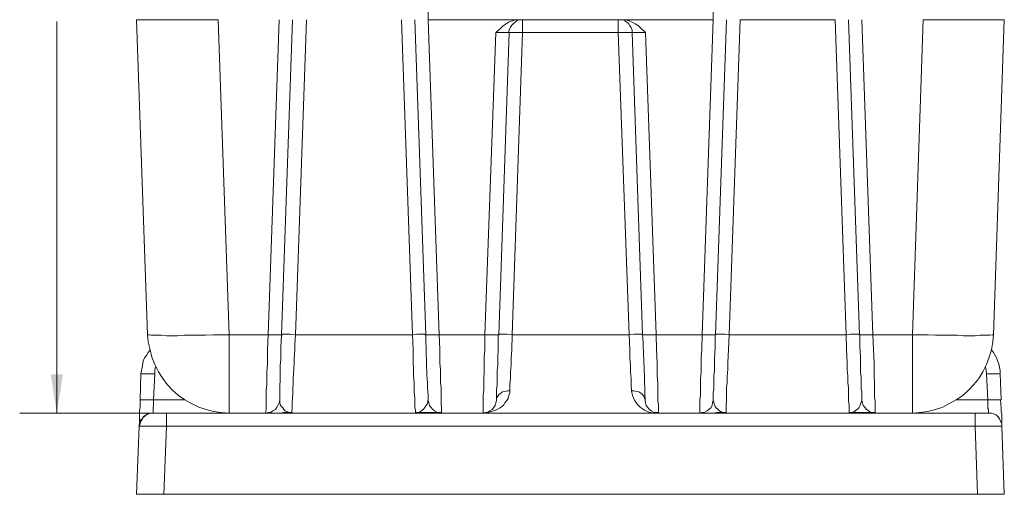
# Model space of a CAD drawing. Units: inches. Extents: x 6 to 29.9, y 6.5 to 21.
# Drawn here: x 22.6 to 25.9, y 11.5 to 13.1 of the extents above; entities that cross this region are included whole.
import ezdxf

# ---------------------------------------------------------------- set-up
doc = ezdxf.new("R2010")
doc.units = ezdxf.units.IN
doc.header["$MEASUREMENT"] = 0
doc.layers.add('PDF3_0', color=7, linetype='Continuous')

msp = doc.modelspace()

# ---------------------------------------------------------------- linework, layer by layer
at = {"layer": 'PDF3_0', "lineweight": 20}
for points in [[(23.9491, 13.126), (23.9491, 13.9771), (24.9044, 13.9771), (24.9044, 13.126), (24.6002, 13.126), (24.2532, 13.126), (24.241, 13.126), (24.2308, 13.1219), (24.2185, 13.1178), (24.2104, 13.1117), (24.2002, 13.1056), (24.192, 13.0974), (24.1757, 13.0831)], [(22.704, 11.8074), (22.704, 13.1198)], [(23.0081, 12.0707), (22.9714, 13.1259), (22.9734, 13.1259), (22.9775, 13.1259), (22.9836, 13.1259), (22.9938, 13.1259), (23.004, 13.1259), (23.0183, 13.1259), (23.0346, 13.1259), (23.051, 13.1259), (23.0714, 13.1259), (23.0938, 13.1259), (23.1163, 13.1259), (23.1408, 13.1259), (23.1653, 13.1259), (23.1918, 13.1259), (23.2449, 13.1259), (23.2816, 12.0707)], [(23.2816, 12.0707), (23.4123, 12.0707), (23.449, 13.1259)], [(23.896, 12.0707), (23.5041, 12.0707), (23.5409, 13.1259)], [(23.8593, 13.126), (23.896, 12.0707)], [(23.9389, 12.0707), (23.9409, 12.0707), (23.943, 12.0707), (23.9471, 12.0707), (23.9511, 12.0707), (23.9573, 12.0707), (23.9695, 12.0707), (23.9858, 12.0707), (23.9491, 13.1259), (24.2532, 13.1259)], [(24.2206, 13.0831), (24.2185, 13.0831), (24.2206, 13.0913), (24.2247, 13.1015), (24.2287, 13.1076), (24.2349, 13.1137)], [(24.2206, 13.0831), (24.2247, 13.0831), (24.2287, 13.0831), (24.2328, 13.0831), (24.241, 13.0831), (24.2492, 13.0831), (24.2655, 13.0831), (24.2655, 13.126), (24.2573, 13.126), (24.2492, 13.1239), (24.243, 13.1198), (24.2349, 13.1137)], [(24.6778, 13.0831), (24.6615, 13.0831), (24.6492, 13.0831), (24.6431, 13.0831), (24.639, 13.0831), (24.6349, 13.0831), (24.6329, 13.0831), (24.6309, 13.0831), (24.6288, 13.0831), (24.6247, 13.0831), (24.6186, 13.0831), (24.6125, 13.0831), (24.6043, 13.0831), (24.586, 13.0831), (24.586, 13.126)], [(24.9044, 13.126), (24.8676, 12.0707), (24.7125, 12.0707), (24.6778, 13.0831), (24.6615, 13.0974), (24.6533, 13.1056), (24.6431, 13.1117), (24.6329, 13.1178), (24.6227, 13.1219), (24.6105, 13.126), (24.6002, 13.126)], [(24.6023, 13.126), (24.6043, 13.1239), (24.6064, 13.1239), (24.6084, 13.1219), (24.6145, 13.1178), (24.6207, 13.1137), (24.6247, 13.1056), (24.6288, 13.0994), (24.6329, 13.0913), (24.6329, 13.0831)], [(24.8676, 12.0707), (24.8819, 12.0707), (24.8962, 12.0707), (24.9023, 12.0707), (24.9064, 12.0707), (24.9085, 12.0707), (24.9105, 12.0707), (24.9125, 12.0707), (24.9493, 13.1259)], [(25.3493, 12.0707), (24.9575, 12.0707), (24.9942, 13.1259)], [(24.9942, 13.126), (25.3126, 13.126), (25.3494, 12.0707)], [(25.3575, 13.1259), (25.3943, 12.0707), (25.3963, 12.0707), (25.3963, 12.0319), (25.3984, 11.9951), (25.3984, 11.9768), (25.3984, 11.9604), (25.3984, 11.9441), (25.4004, 11.9298), (25.4004, 11.9155), (25.4004, 11.9013), (25.4004, 11.889), (25.4024, 11.8788), (25.4024, 11.8686), (25.4024, 11.8625), (25.4024, 11.8584), (25.4024, 11.8543)], [(25.4024, 13.126), (25.4392, 12.0707), (25.5718, 12.0707)], [(25.8433, 12.0707), (25.8801, 13.1259), (25.876, 13.1259), (25.8678, 13.1259), (25.8597, 13.1259), (25.8474, 13.1259), (25.8352, 13.1259), (25.8188, 13.1259), (25.8005, 13.1259), (25.7801, 13.1259), (25.7596, 13.1259), (25.7372, 13.1259), (25.7127, 13.1259), (25.6862, 13.1259), (25.6617, 13.1259), (25.6086, 13.1259), (25.5719, 12.0707)], [(24.2185, 13.0831), (24.2165, 13.0831), (24.2145, 13.0831), (24.2083, 13.0831), (24.2042, 13.0831), (24.19, 13.0831), (24.1757, 13.0831), (24.1389, 12.0707), (23.9858, 12.0707)], [(24.1389, 12.0707), (24.1553, 12.0707), (24.1695, 12.0707), (24.1736, 12.0707), (24.1798, 12.0707), (24.1818, 12.0707), (24.1838, 12.0707), (24.1859, 12.0707), (24.2206, 13.0831)], [(24.1859, 12.0707), (24.1879, 12.0727), (24.192, 12.0727), (24.1981, 12.0727), (24.2043, 12.0727), (24.2124, 12.0727), (24.2308, 12.0707), (24.2655, 13.0831), (24.586, 13.0831), (24.6227, 12.0707), (24.639, 12.0727), (24.6472, 12.0727), (24.6554, 12.0727), (24.6594, 12.0727), (24.6635, 12.0727), (24.6676, 12.0707)], [(24.6329, 13.0831), (24.6329, 13.0831)], [(23.4123, 12.0707), (23.4102, 12.0196), (23.4102, 11.9951), (23.4102, 11.9707), (23.4082, 11.9462), (23.4082, 11.9237), (23.4082, 11.9033), (23.4061, 11.8849), (23.4061, 11.8686), (23.4061, 11.8523), (23.4061, 11.84), (23.4061, 11.8278), (23.4061, 11.8196), (23.4041, 11.8135), (23.4041, 11.8094), (23.4041, 11.8074), (23.4143, 11.8094), (23.4225, 11.8114), (23.4286, 11.8155), (23.4368, 11.8196), (23.4408, 11.8257), (23.4449, 11.8339), (23.449, 11.8421), (23.451, 11.8502)], [(23.4123, 12.0707), (23.4123, 12.0707)], [(23.4572, 12.0707), (23.4551, 12.0707), (23.451, 12.0707), (23.447, 12.0707), (23.4408, 12.0707), (23.4286, 12.0707), (23.4123, 12.0707)], [(23.451, 11.8502), (23.451, 11.8543), (23.451, 11.8604), (23.451, 11.8665), (23.451, 11.8768), (23.451, 11.887), (23.451, 11.9012), (23.4531, 11.9155), (23.4531, 11.9319), (23.4531, 11.9502), (23.4531, 11.9686), (23.4551, 11.987), (23.4551, 12.0278), (23.4572, 12.0707)], [(23.9062, 11.8094), (23.9062, 11.8135), (23.9062, 11.8176), (23.9042, 11.8257), (23.9042, 11.8359), (23.9042, 11.8482), (23.9042, 11.8604), (23.9022, 11.8768), (23.9022, 11.8931), (23.9022, 11.9115), (23.9001, 11.9319), (23.9001, 11.9543), (23.8981, 11.9768), (23.8981, 12.0217), (23.896, 12.0707), (23.9103, 12.0727), (23.9246, 12.0727), (23.9307, 12.0727), (23.9348, 12.0727), (23.9369, 12.0727), (23.9389, 12.0707)], [(23.9858, 12.0707), (23.9858, 12.0707)], [(23.994, 11.8074), (23.994, 11.8094), (23.994, 11.8135), (23.994, 11.8176), (23.994, 11.8257), (23.992, 11.8359), (23.992, 11.8482), (23.992, 11.8604), (23.992, 11.8767), (23.992, 11.8931), (23.9899, 11.9114), (23.9899, 11.9319), (23.9899, 11.9543), (23.9879, 11.9747), (23.9879, 12.0217), (23.9858, 12.0707)], [(24.1389, 12.0707), (24.1389, 12.0196), (24.1369, 11.9951), (24.1369, 11.9707), (24.1369, 11.9462), (24.1348, 11.9237), (24.1348, 11.9033), (24.1348, 11.8849), (24.1328, 11.8686), (24.1328, 11.8523), (24.1328, 11.84), (24.1328, 11.8278), (24.1328, 11.8196), (24.1328, 11.8135), (24.1328, 11.8094), (24.1328, 11.8074), (24.141, 11.8094), (24.1491, 11.8114), (24.1553, 11.8155), (24.1634, 11.8196), (24.1675, 11.8257), (24.1736, 11.8339), (24.1757, 11.8421), (24.1777, 11.8502)], [(24.1389, 12.0707), (24.1389, 12.0707)], [(24.1777, 11.8502), (24.1777, 11.8543), (24.1777, 11.8604), (24.1777, 11.8665), (24.1777, 11.8768), (24.1777, 11.887), (24.1798, 11.9012), (24.1798, 11.9155), (24.1798, 11.9319), (24.1798, 11.9502), (24.1818, 11.9686), (24.1818, 11.987), (24.1838, 12.0278), (24.1838, 12.0707)], [(24.1777, 11.8523), (24.1777, 11.8584), (24.1818, 11.8645), (24.1859, 11.8706), (24.192, 11.8747), (24.1981, 11.8788), (24.2063, 11.8808), (24.2145, 11.8829), (24.2226, 11.8829), (24.2226, 11.9033), (24.2247, 11.9237), (24.2247, 11.9461), (24.2267, 11.9686), (24.2267, 11.9931), (24.2287, 12.0196), (24.2308, 12.0707)], [(24.2308, 12.0707), (24.6227, 12.0707)], [(24.6227, 12.0707), (24.6247, 12.0196), (24.6247, 11.9931), (24.6268, 11.9686), (24.6268, 11.9462), (24.6288, 11.9237), (24.6288, 11.9033), (24.6309, 11.8829), (24.639, 11.8829), (24.6472, 11.8808), (24.6554, 11.8788), (24.6615, 11.8747), (24.6676, 11.8706), (24.6717, 11.8645), (24.6737, 11.8584), (24.6758, 11.8523)], [(24.6676, 12.0707), (24.6676, 12.0707)], [(24.7125, 12.0707), (24.6982, 12.0707), (24.6839, 12.0707), (24.6778, 12.0707), (24.6737, 12.0707), (24.6696, 12.0707), (24.6676, 12.0707)], [(24.7125, 12.0707), (24.7125, 12.0707)], [(24.7207, 11.8074), (24.7207, 11.8094), (24.7207, 11.8135), (24.7207, 11.8176), (24.7207, 11.8257), (24.7207, 11.8359), (24.7186, 11.8482), (24.7186, 11.8604), (24.7186, 11.8767), (24.7186, 11.8931), (24.7186, 11.9114), (24.7166, 11.9319), (24.7166, 11.9543), (24.7166, 11.9747), (24.7146, 12.0217), (24.7125, 12.0707)], [(24.8676, 12.0707), (24.8656, 12.0196), (24.8636, 11.9951), (24.8636, 11.9707), (24.8636, 11.9462), (24.8615, 11.9237), (24.8615, 11.9033), (24.8615, 11.8849), (24.8615, 11.8686), (24.8595, 11.8523), (24.8595, 11.84), (24.8595, 11.8278), (24.8595, 11.8196), (24.8595, 11.8135), (24.8595, 11.8094), (24.8595, 11.8074), (24.8676, 11.8094), (24.8758, 11.8114), (24.884, 11.8155), (24.8901, 11.8196), (24.8962, 11.8257), (24.9003, 11.8339), (24.9023, 11.8421), (24.9044, 11.8502)], [(24.8676, 12.0707), (24.8676, 12.0707)], [(24.9044, 11.8502), (24.9044, 11.8543), (24.9044, 11.8604), (24.9044, 11.8665), (24.9044, 11.8768), (24.9064, 11.887), (24.9064, 11.9012), (24.9064, 11.9155), (24.9064, 11.9319), (24.9085, 11.9502), (24.9085, 11.9686), (24.9085, 11.987), (24.9105, 12.0278), (24.9105, 12.0707)], [(24.9125, 12.0707), (24.9146, 12.0727), (24.9187, 12.0727), (24.9228, 12.0727), (24.9289, 12.0727), (24.9432, 12.0727), (24.9575, 12.0707)], [(24.9125, 12.0707), (24.9125, 12.0707)], [(24.9472, 11.8094), (24.9472, 11.8135), (24.9472, 11.8176), (24.9472, 11.8257), (24.9472, 11.8359), (24.9493, 11.8482), (24.9493, 11.8604), (24.9493, 11.8767), (24.9493, 11.8931), (24.9513, 11.9114), (24.9513, 11.9319), (24.9534, 11.9543), (24.9534, 11.9768), (24.9554, 12.0217), (24.9575, 12.0707)], [(25.3596, 11.8094), (25.3596, 11.8135), (25.3596, 11.8176), (25.3596, 11.8257), (25.3596, 11.8359), (25.3575, 11.8482), (25.3575, 11.8604), (25.3575, 11.8768), (25.3575, 11.8931), (25.3555, 11.9115), (25.3555, 11.9319), (25.3534, 11.9543), (25.3534, 11.9768), (25.3514, 12.0217), (25.3494, 12.0707), (25.3657, 12.0727), (25.3779, 12.0727), (25.3841, 12.0727), (25.3881, 12.0727), (25.3922, 12.0727), (25.3943, 12.0707)], [(25.3943, 12.0707), (25.3943, 12.0707)], [(25.4392, 12.0707), (25.4249, 12.0707), (25.4106, 12.0707), (25.4045, 12.0707), (25.4004, 12.0707), (25.3984, 12.0707), (25.3963, 12.0707)], [(25.4392, 11.8094), (25.4433, 11.8074), (25.4473, 11.8074), (25.4473, 11.8094), (25.4473, 11.8135), (25.4473, 11.8176), (25.4473, 11.8257), (25.4473, 11.8359), (25.4473, 11.8482), (25.4453, 11.8604), (25.4453, 11.8767), (25.4453, 11.8931), (25.4453, 11.9114), (25.4433, 11.9319), (25.4433, 11.9543), (25.4433, 11.9747), (25.4412, 12.0217), (25.4392, 12.0707)], [(25.4392, 12.0707), (25.4392, 12.0707)], [(22.9857, 11.94), (22.9877, 11.9502), (22.9897, 11.9604), (22.9918, 11.9727), (22.9938, 11.9829), (22.9979, 11.9931), (23.004, 12.0013), (23.0101, 12.0115), (23.0163, 12.0196)], [(25.8372, 12.0196), (25.8433, 12.0115), (25.8495, 12.0013), (25.8535, 11.9931), (25.8576, 11.9829), (25.8617, 11.9727), (25.8637, 11.9604), (25.8658, 11.9502), (25.8658, 11.94)], [(23.0326, 11.94), (23.0326, 11.9523), (23.0346, 11.9625)], [(25.8168, 11.9625), (25.8188, 11.9523), (25.8209, 11.94)], [(23.1326, 11.8523), (23.0285, 11.8523), (23.0326, 11.94), (23.0142, 11.94), (23.0061, 11.94), (22.9999, 11.94), (22.9938, 11.94), (22.9897, 11.94), (22.9877, 11.94), (22.9857, 11.94), (22.9836, 11.8523)], [(25.825, 11.8523), (25.8209, 11.94), (25.8393, 11.94), (25.8454, 11.94), (25.8535, 11.94), (25.8597, 11.94), (25.8637, 11.94), (25.8658, 11.94), (25.8699, 11.8523), (25.8678, 11.8523), (25.8658, 11.8523), (25.8637, 11.8523), (25.8597, 11.8523), (25.8535, 11.8523), (25.8393, 11.8523), (25.825, 11.8523), (25.825, 11.838), (25.825, 11.8237), (25.827, 11.8196), (25.827, 11.8135), (25.827, 11.8114), (25.827, 11.8094)], [(24.2226, 11.8829), (24.2226, 11.8747), (24.2185, 11.8645), (24.2165, 11.8563), (24.2124, 11.8502), (24.2063, 11.842), (24.2022, 11.8359), (24.1961, 11.8298), (24.19, 11.8257), (24.1757, 11.8176), (24.1614, 11.8135), (24.1471, 11.8094), (24.1328, 11.8074), (23.994, 11.8074)], [(22.9836, 11.8523), (22.9836, 11.8278), (22.9816, 11.8155), (22.9816, 11.8033), (22.9816, 11.7931), (22.9816, 11.7849), (22.9816, 11.7808), (22.9816, 11.7788)], [(22.9836, 11.8523), (22.9857, 11.8523), (22.9897, 11.8523), (22.9938, 11.8523), (22.9999, 11.8523), (23.0122, 11.8523), (23.0285, 11.8523), (23.0285, 11.838), (23.0265, 11.8237), (23.0265, 11.8196), (23.0265, 11.8135), (23.0265, 11.8114), (23.0265, 11.8094), (23.0265, 11.8074), (23.0244, 11.8074)], [(22.9836, 11.8523), (22.9836, 11.8523)], [(23.451, 11.8441), (23.451, 11.8502)], [(23.9471, 11.8502), (23.9471, 11.8441)], [(23.9491, 11.8502), (23.9491, 11.8502)], [(24.6758, 11.8502), (24.6758, 11.8502)], [(24.9064, 11.8441), (24.9044, 11.8502)], [(25.4024, 11.8502), (25.4004, 11.8441)], [(25.4024, 11.8543), (25.4024, 11.8523), (25.4024, 11.8502), (25.4045, 11.8421), (25.4065, 11.8339), (25.4126, 11.8278), (25.4167, 11.8216), (25.4249, 11.8155), (25.431, 11.8114), (25.4392, 11.8094), (25.4473, 11.8094)], [(25.4024, 11.8502), (25.4024, 11.8502)], [(25.7188, 11.8523), (25.825, 11.8523)], [(25.8719, 11.7767), (25.8719, 11.7788), (25.8719, 11.7808), (25.8719, 11.7849), (25.8719, 11.7931), (25.8719, 11.8033), (25.8699, 11.8135), (25.8699, 11.8257), (25.8678, 11.8523)], [(23.449, 11.8482), (23.451, 11.8482)], [(23.4857, 11.8094), (23.4817, 11.8114), (23.4755, 11.8135), (23.4694, 11.8155), (23.4653, 11.8196), (23.4613, 11.8257), (23.4572, 11.8298), (23.4531, 11.8359), (23.451, 11.8441)], [(23.9471, 11.8441), (23.945, 11.838), (23.9409, 11.8318), (23.9369, 11.8257), (23.9328, 11.8216), (23.9287, 11.8176), (23.9226, 11.8135), (23.9185, 11.8114), (23.9124, 11.8094)], [(24.9411, 11.8094), (24.935, 11.8114), (24.9289, 11.8135), (24.9248, 11.8155), (24.9207, 11.8196), (24.9146, 11.8257), (24.9105, 11.8298), (24.9085, 11.8359), (24.9064, 11.8441)], [(25.4004, 11.8441), (25.3984, 11.838), (25.3963, 11.8318), (25.3922, 11.8257), (25.3881, 11.8216), (25.382, 11.8176), (25.3779, 11.8135), (25.3718, 11.8114), (25.3657, 11.8094)], [(25.4024, 11.8482), (25.4024, 11.8482)], [(23.0204, 11.8074), (22.5795, 11.8074)], [(23.0265, 11.8073), (23.0163, 11.8073), (23.0081, 11.8053), (23.002, 11.8012), (22.9938, 11.7951), (22.9897, 11.789), (22.9836, 11.7829), (22.9816, 11.7747), (22.9795, 11.7665), (22.9795, 11.7645)], [(23.0714, 11.7645), (23.0714, 11.7788), (23.0714, 11.7931), (23.0714, 11.7971), (23.0714, 11.8033), (23.0714, 11.8053), (23.0714, 11.8074), (23.0551, 11.8074), (23.0428, 11.8074), (23.0306, 11.8074), (23.0183, 11.8074), (23.0122, 11.8053), (23.0061, 11.8033), (22.9999, 11.7992), (22.9938, 11.7931), (22.9897, 11.7869), (22.9857, 11.7808), (22.9836, 11.7727), (22.9816, 11.7645)], [(23.2816, 11.8074), (23.0714, 11.8074)], [(23.994, 11.8074), (23.4041, 11.8074), (23.2816, 11.8074)], [(23.4061, 11.8074), (23.4082, 11.8074), (23.4123, 11.8094)], [(23.4082, 11.8074), (23.4143, 11.8074), (23.4204, 11.8074), (23.4286, 11.8074), (23.4388, 11.8074), (23.451, 11.8074), (23.4633, 11.8094), (23.4898, 11.8094)], [(23.4796, 11.8094), (23.4817, 11.8074)], [(23.4898, 11.8094), (23.4857, 11.8094), (23.4939, 11.8094)], [(23.9062, 11.8074), (23.9062, 11.8094), (23.9124, 11.8094), (23.9083, 11.8094), (23.9348, 11.8094), (23.9573, 11.8094), (23.9675, 11.8094), (23.9777, 11.8094), (23.9838, 11.8074), (23.9899, 11.8074)], [(23.9858, 11.8094), (23.9899, 11.8074), (23.992, 11.8074)], [(24.1328, 11.8074), (24.7206, 11.8074)], [(24.8595, 11.8074), (25.4473, 11.8074)], [(24.8636, 11.8074), (24.8676, 11.8074), (24.8758, 11.8074), (24.884, 11.8074), (24.8942, 11.8074), (24.9044, 11.8074), (24.9166, 11.8094), (24.9432, 11.8094)], [(24.9432, 11.8094), (24.9411, 11.8094), (24.9472, 11.8094), (24.9472, 11.8074)], [(25.3596, 11.8074), (25.3596, 11.8094), (25.3657, 11.8094)], [(25.3637, 11.8094), (25.3881, 11.8094), (25.4126, 11.8094), (25.4228, 11.8094), (25.431, 11.8094), (25.4392, 11.8074), (25.4433, 11.8074)], [(25.3657, 11.8094), (25.3637, 11.8094)], [(25.7821, 11.8074), (25.5719, 11.8074), (25.4473, 11.8074)], [(25.8719, 11.7645), (25.8719, 11.7727), (25.8678, 11.7808), (25.8637, 11.789), (25.8597, 11.7951), (25.8535, 11.8012), (25.8454, 11.8053), (25.8372, 11.8074), (25.829, 11.8074), (25.825, 11.8074), (25.8209, 11.8074), (25.8148, 11.8074), (25.8086, 11.8074), (25.8005, 11.8074), (25.7821, 11.8074)], [(25.7821, 11.8074), (25.7821, 11.8074)], [(25.7821, 11.8074), (25.7821, 11.8053), (25.7821, 11.8033), (25.7821, 11.7971), (25.7821, 11.7931), (25.7821, 11.7788), (25.7821, 11.7645)], [(25.827, 11.8094), (25.827, 11.8074), (25.8311, 11.8074)], [(23.0632, 11.5359), (23.0714, 11.7645), (25.782, 11.7645), (25.7902, 11.5359), (23.0632, 11.5359), (22.9714, 11.5359), (22.9795, 11.7645), (22.9816, 11.7645)], [(22.9795, 11.7645), (22.9795, 11.7645)], [(22.9816, 11.7645), (22.9836, 11.7645), (22.9857, 11.7645), (22.9938, 11.7645), (23.002, 11.7645), (23.0142, 11.7645), (23.0265, 11.7645), (23.0408, 11.7645), (23.0714, 11.7645)], [(25.7821, 11.7645), (25.8168, 11.7645), (25.8331, 11.7645), (25.8454, 11.7645), (25.8576, 11.7645), (25.8617, 11.7645), (25.8658, 11.7645), (25.8678, 11.7645), (25.8699, 11.7645), (25.8719, 11.7645), (25.8801, 11.5359)], [(25.8719, 11.7645), (25.8719, 11.7665), (25.8719, 11.7727)], [(25.8719, 11.7645), (25.8719, 11.7645)], [(25.7903, 11.5359), (25.8801, 11.5359)]]:
    msp.add_lwpolyline(points, dxfattribs=at)
for points in [[(23.4919, 11.8074), (23.4919, 11.8094, -0.004263), (23.5041, 12.0707), (23.4878, 12.0727), (23.4735, 12.0727), (23.4694, 12.0727), (23.4653, 12.0727), (23.4613, 12.0727), (23.4592, 12.0707), (23.4572, 12.0707), (23.4939, 13.1259)], [(23.9042, 13.126), (23.9409, 12.0707, 0.012513), (23.9491, 11.8543), (23.9491, 11.8523), (23.9491, 11.8502), (23.9511, 11.8421), (23.9532, 11.8339), (23.9573, 11.8278), (23.9634, 11.8216), (23.9695, 11.8155), (23.9777, 11.8114), (23.9858, 11.8094), (23.994, 11.8094)], [(24.6329, 13.0831), (24.6676, 12.0707, -0.008215), (24.6758, 11.8543), (24.6758, 11.8523), (24.6758, 11.8502), (24.6778, 11.8421), (24.6798, 11.8339), (24.6839, 11.8278), (24.6901, 11.8216), (24.6962, 11.8155), (24.7043, 11.8114), (24.7125, 11.8094), (24.7207, 11.8094)], [(24.6309, 11.8829, 0.405258), (24.7207, 11.8074), (24.8595, 11.8074), (24.8636, 11.8074), (24.8676, 11.8094)]]:
    msp.add_lwpolyline(points, format="xyb", dxfattribs=at)
for points in [[(23.2816, 12.0707), (23.2286, 12.0707), (23.202, 12.0686), (23.1775, 12.0686), (23.153, 12.0686), (23.1306, 12.0686), (23.1081, 12.0666), (23.0898, 12.0666), (23.0714, 12.0666), (23.0551, 12.0686), (23.0408, 12.0686), (23.0306, 12.0686), (23.0204, 12.0686), (23.0142, 12.0707), (23.0102, 12.0707), (23.0081, 12.0707), (23.0102, 12.0462), (23.0163, 12.0196), (23.0224, 11.9951), (23.0326, 11.9707), (23.0449, 11.9462), (23.0591, 11.9237), (23.0734, 11.9033), (23.0918, 11.8849), (23.1122, 11.8666), (23.1326, 11.8523), (23.1551, 11.84), (23.1796, 11.8278), (23.2041, 11.8196), (23.2286, 11.8135), (23.2551, 11.8094), (23.2816, 11.8074)], [(25.5719, 11.8074), (25.5719, 11.8094), (25.5719, 11.8135), (25.5719, 11.8196), (25.5719, 11.8278), (25.5719, 11.84), (25.5719, 11.8523), (25.5719, 11.8665), (25.5719, 11.8849), (25.5719, 11.9033), (25.5719, 11.9237), (25.5719, 11.9461), (25.5719, 11.9706), (25.5719, 11.9951), (25.5719, 12.0196), (25.5719, 12.0707), (25.6249, 12.0707), (25.6494, 12.0686), (25.676, 12.0686), (25.7004, 12.0686), (25.7229, 12.0686), (25.7433, 12.0666), (25.7637, 12.0666), (25.7821, 12.0666), (25.7984, 12.0686), (25.8107, 12.0686), (25.8229, 12.0686), (25.8311, 12.0686), (25.8392, 12.0707), (25.8433, 12.0707), (25.8413, 12.0462), (25.8372, 12.0196), (25.829, 11.9951), (25.8209, 11.9706), (25.8086, 11.9461), (25.7943, 11.9237), (25.778, 11.9033), (25.7596, 11.8849), (25.7413, 11.8665), (25.7188, 11.8523), (25.6964, 11.84), (25.6739, 11.8278), (25.6494, 11.8196), (25.6229, 11.8135), (25.5963, 11.8094)]]:
    msp.add_lwpolyline(points, close=True, dxfattribs=at)
at = {"layer": 'PDF3_0', "transparency": 33554559}
msp.add_solid([(22.704, 11.8074), (22.7244, 11.938), (22.6836, 11.938)], dxfattribs=at)

doc.saveas('drawing.dxf')
